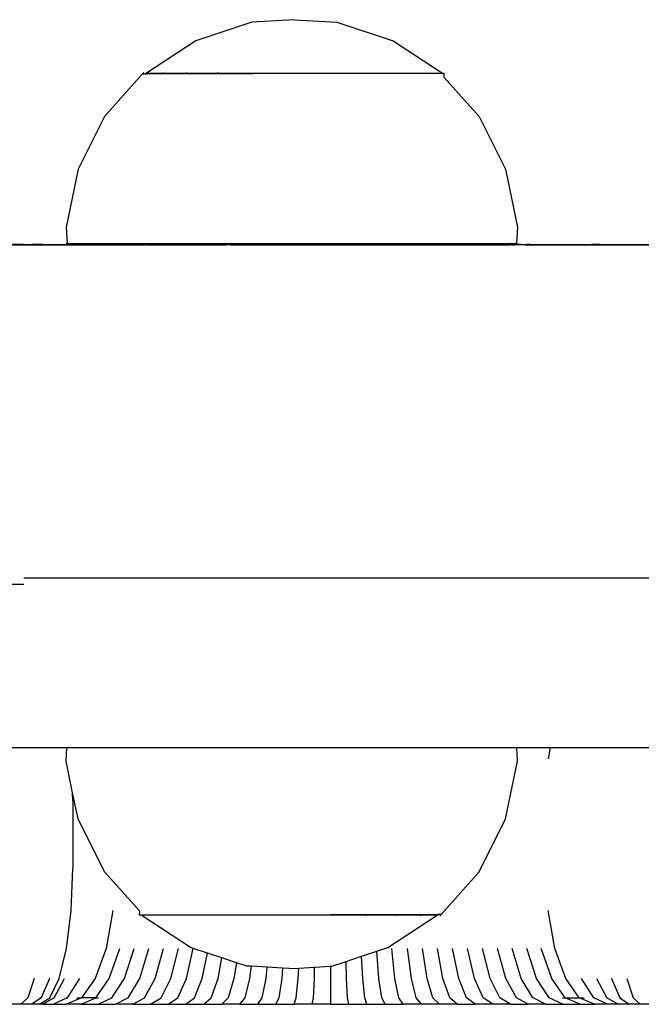
# Model space of a CAD drawing. Units: inches. Extents: x -593 to 793, y -967 to 882.
# Drawn here: x 308 to 314, y -156 to -147 of the extents above; entities that cross this region are included whole.
import ezdxf

# ---------------------------------------------------------------- set-up
doc = ezdxf.new("R2010")
doc.units = ezdxf.units.IN
doc.header["$MEASUREMENT"] = 0

msp = doc.modelspace()

# ---------------------------------------------------------------- linework, layer by layer
for p, q in [((310.6647, -146.971), (310.2883, -146.9931)), ((310.6647, -146.971), (311.0412, -146.9931)), ((310.2883, -146.9931), (309.7927, -147.1575)), ((311.0412, -146.9931), (311.5368, -147.1575)), ((309.7927, -147.1575), (309.3566, -147.4445)), ((311.5368, -147.1575), (311.9729, -147.4445)), ((309.3226, -147.4503), (308.987, -147.8276)), ((309.334, -147.4374), (309.3226, -147.4503)), ((309.3226, -147.4503), (309.3509, -147.4503)), ((309.3509, -147.4503), (309.3509, -147.4445)), ((309.3509, -147.4445), (309.3566, -147.4445)), ((310.3007, -147.4503), (309.3509, -147.4503)), ((309.3566, -147.4445), (311.9729, -147.4445)), ((309.3786, -147.4374), (309.3676, -147.4503)), ((309.5093, -147.4374), (309.4994, -147.4503)), ((309.7172, -147.4374), (309.7091, -147.4503)), ((309.9881, -147.4374), (309.9824, -147.4503)), ((311.9729, -147.4445), (311.99, -147.4445)), ((311.9887, -147.4806), (311.99, -147.4445)), ((311.99, -147.4836), (311.9887, -147.4806)), ((311.99, -147.4836), (312.2973, -147.8276)), ((308.987, -147.8276), (308.7529, -148.2942)), ((312.2973, -147.8276), (312.5315, -148.2942)), ((308.7529, -148.2942), (308.6474, -148.8056)), ((312.5315, -148.2942), (312.6369, -148.8056)), ((308.6474, -148.8056), (308.6559, -148.9503)), ((312.6369, -148.8056), (312.6285, -148.9503)), ((308.1589, -148.9619), (308.2513, -148.9619)), ((308.2677, -148.9587), (308.175, -148.9587)), ((308.2677, -148.9587), (308.2513, -148.9619)), ((308.2513, -148.9619), (308.3403, -148.9619)), ((308.2677, -148.9587), (308.3444, -148.9587)), ((308.3444, -148.9587), (308.3403, -148.9619)), ((308.3403, -148.9619), (308.4258, -148.9619)), ((308.4428, -148.9587), (308.3444, -148.9587)), ((308.4428, -148.9587), (308.4258, -148.9619)), ((308.4258, -148.9619), (308.5078, -148.9619)), ((308.4428, -148.9587), (308.525, -148.9587)), ((308.5078, -148.9619), (308.525, -148.9587)), ((308.5078, -148.9619), (308.5862, -148.9619)), ((308.525, -148.9587), (308.6037, -148.9587)), ((308.6037, -148.9587), (308.5862, -148.9619)), ((308.5862, -148.9619), (308.661, -148.9619)), ((308.6037, -148.9587), (308.6787, -148.9587)), ((308.6559, -148.9503), (308.6474, -148.9503)), ((308.6559, -148.9503), (312.6285, -148.9503)), ((308.6787, -148.9587), (308.661, -148.9619)), ((308.661, -148.9619), (308.7321, -148.9619)), ((308.6787, -148.9587), (308.75, -148.9587)), ((308.75, -148.9587), (308.7321, -148.9619)), ((308.7321, -148.9619), (308.7995, -148.9619)), ((308.75, -148.9587), (308.8176, -148.9587)), ((308.8176, -148.9587), (308.7995, -148.9619)), ((308.7995, -148.9619), (308.8631, -148.9619)), ((308.8176, -148.9587), (308.8814, -148.9587)), ((308.8814, -148.9587), (308.8631, -148.9619)), ((308.8631, -148.9619), (308.9228, -148.9619)), ((308.8814, -148.9587), (308.9414, -148.9587)), ((308.9414, -148.9587), (308.9228, -148.9619)), ((308.9228, -148.9619), (308.9787, -148.9619)), ((308.9414, -148.9587), (308.9975, -148.9587)), ((308.9975, -148.9587), (308.9787, -148.9619)), ((308.9787, -148.9619), (309.0307, -148.9619)), ((308.9975, -148.9587), (309.0496, -148.9587)), ((309.0496, -148.9587), (309.0307, -148.9619)), ((309.0307, -148.9619), (309.0788, -148.9619)), ((309.0496, -148.9587), (309.0979, -148.9587)), ((309.0979, -148.9587), (309.0788, -148.9619)), ((309.0788, -148.9619), (309.1229, -148.9619)), ((309.0979, -148.9587), (309.1421, -148.9587)), ((309.1421, -148.9587), (309.1229, -148.9619)), ((309.1229, -148.9619), (309.1631, -148.9619)), ((309.1421, -148.9587), (309.1824, -148.9587)), ((309.1631, -148.9619), (309.1824, -148.9587)), ((309.1631, -148.9619), (309.1992, -148.9619)), ((309.1824, -148.9587), (309.2186, -148.9587)), ((309.2186, -148.9587), (309.1992, -148.9619)), ((309.1992, -148.9619), (309.2312, -148.9619)), ((309.2508, -148.9587), (309.2186, -148.9587)), ((309.2508, -148.9587), (309.2312, -148.9619)), ((309.2312, -148.9619), (309.2592, -148.9619)), ((309.2788, -148.9587), (309.2508, -148.9587)), ((309.2788, -148.9587), (309.2592, -148.9619)), ((309.2592, -148.9619), (309.2958, -148.9619)), ((309.2788, -148.9587), (309.3007, -148.9587)), ((309.3007, -148.9587), (309.2958, -148.9619)), ((309.2958, -148.9619), (309.3035, -148.9619)), ((309.3087, -148.9587), (309.3007, -148.9587)), ((309.3035, -148.9619), (309.3087, -148.9587)), ((309.3035, -148.9619), (309.3121, -148.9619)), ((309.3154, -148.9587), (309.3087, -148.9587)), ((309.3121, -148.9619), (309.3154, -148.9587)), ((309.3121, -148.9619), (309.3214, -148.9619)), ((309.323, -148.9587), (309.3154, -148.9587)), ((309.3214, -148.9619), (309.323, -148.9587)), ((309.3214, -148.9619), (309.3317, -148.9619)), ((309.323, -148.9587), (309.3407, -148.9587)), ((309.3317, -148.9619), (309.3407, -148.9587)), ((309.3317, -148.9619), (309.3428, -148.9619)), ((309.3509, -148.9587), (309.3407, -148.9587)), ((309.3428, -148.9619), (309.3509, -148.9587)), ((309.3547, -148.9619), (309.3428, -148.9619)), ((309.3618, -148.9587), (309.3509, -148.9587)), ((309.3618, -148.9587), (309.3547, -148.9619)), ((309.3547, -148.9619), (309.3675, -148.9619)), ((309.3737, -148.9587), (309.3618, -148.9587)), ((309.3675, -148.9619), (309.3737, -148.9587)), ((309.3675, -148.9619), (309.3811, -148.9619)), ((309.3863, -148.9587), (309.3737, -148.9587)), ((309.3811, -148.9619), (309.3863, -148.9587)), ((309.3811, -148.9619), (309.3956, -148.9619)), ((309.3998, -148.9587), (309.3863, -148.9587)), ((309.3956, -148.9619), (309.3998, -148.9587)), ((309.3956, -148.9619), (309.4108, -148.9619)), ((309.4292, -148.9587), (309.3998, -148.9587)), ((309.4108, -148.9619), (309.4292, -148.9587)), ((309.4108, -148.9619), (309.4269, -148.9619)), ((309.4269, -148.9619), (309.4451, -148.9587)), ((309.4269, -148.9619), (309.4438, -148.9619)), ((309.4451, -148.9587), (309.4292, -148.9587)), ((309.4438, -148.9619), (309.4618, -148.9587)), ((309.4438, -148.9619), (309.4615, -148.9619)), ((309.4618, -148.9587), (309.4451, -148.9587)), ((309.4615, -148.9619), (309.4792, -148.9587)), ((309.4615, -148.9619), (309.4799, -148.9619)), ((309.4792, -148.9587), (309.4618, -148.9587)), ((309.4975, -148.9587), (309.4792, -148.9587)), ((309.4799, -148.9619), (309.4975, -148.9587)), ((309.4799, -148.9619), (309.4992, -148.9619)), ((309.5166, -148.9587), (309.4975, -148.9587)), ((309.4992, -148.9619), (309.5166, -148.9587)), ((309.4992, -148.9619), (309.5192, -148.9619)), ((309.5363, -148.9587), (309.5166, -148.9587)), ((309.5363, -148.9587), (309.5192, -148.9619)), ((309.5192, -148.9619), (309.54, -148.9619)), ((309.5569, -148.9587), (309.5363, -148.9587)), ((309.54, -148.9619), (309.5569, -148.9587)), ((309.54, -148.9619), (309.5615, -148.9619)), ((309.5782, -148.9587), (309.5569, -148.9587)), ((309.5615, -148.9619), (309.5782, -148.9587)), ((309.5615, -148.9619), (309.5838, -148.9619)), ((309.6002, -148.9587), (309.5782, -148.9587)), ((309.5838, -148.9619), (309.6002, -148.9587)), ((309.5838, -148.9619), (309.6068, -148.9619)), ((309.623, -148.9587), (309.6002, -148.9587)), ((309.6068, -148.9619), (309.623, -148.9587)), ((309.6068, -148.9619), (309.6305, -148.9619)), ((309.6464, -148.9587), (309.623, -148.9587)), ((309.6305, -148.9619), (309.6464, -148.9587)), ((309.6305, -148.9619), (309.6549, -148.9619)), ((309.6706, -148.9587), (309.6464, -148.9587)), ((309.6549, -148.9619), (309.6706, -148.9587)), ((309.6549, -148.9619), (309.68, -148.9619)), ((309.6954, -148.9587), (309.6706, -148.9587)), ((309.68, -148.9619), (309.6954, -148.9587)), ((309.68, -148.9619), (309.7058, -148.9619)), ((309.721, -148.9587), (309.6954, -148.9587)), ((309.7058, -148.9619), (309.721, -148.9587)), ((309.7058, -148.9619), (309.7323, -148.9619)), ((309.7471, -148.9587), (309.721, -148.9587)), ((309.7323, -148.9619), (309.7471, -148.9587)), ((309.7323, -148.9619), (309.7594, -148.9619)), ((309.774, -148.9587), (309.7471, -148.9587)), ((309.7594, -148.9619), (309.774, -148.9587)), ((309.7594, -148.9619), (309.7872, -148.9619)), ((309.8015, -148.9587), (309.774, -148.9587)), ((309.8015, -148.9587), (309.7872, -148.9619)), ((309.7872, -148.9619), (309.8196, -148.9619)), ((309.8336, -148.9587), (309.8015, -148.9587)), ((309.8196, -148.9619), (309.8336, -148.9587)), ((309.8196, -148.9619), (309.8405, -148.9619)), ((309.8544, -148.9587), (309.8336, -148.9587)), ((309.8405, -148.9619), (309.8544, -148.9587)), ((309.8405, -148.9619), (309.8655, -148.9619)), ((309.8794, -148.9587), (309.8544, -148.9587)), ((309.8655, -148.9619), (309.8794, -148.9587)), ((309.8655, -148.9619), (309.8906, -148.9619)), ((309.9044, -148.9587), (309.8794, -148.9587)), ((309.8906, -148.9619), (309.9044, -148.9587)), ((309.8906, -148.9619), (309.9157, -148.9619)), ((309.9295, -148.9587), (309.9044, -148.9587)), ((309.9157, -148.9619), (309.9295, -148.9587)), ((309.9157, -148.9619), (309.9409, -148.9619)), ((309.9496, -148.9587), (309.9295, -148.9587)), ((309.9409, -148.9619), (309.9496, -148.9587)), ((309.9409, -148.9619), (309.9661, -148.9619)), ((309.9799, -148.9587), (309.9496, -148.9587)), ((309.9661, -148.9619), (309.9799, -148.9587)), ((309.9661, -148.9619), (309.9915, -148.9619)), ((310.0051, -148.9587), (309.9799, -148.9587)), ((309.9915, -148.9619), (310.0051, -148.9587)), ((309.9915, -148.9619), (310.0168, -148.9619)), ((310.0305, -148.9587), (310.0051, -148.9587)), ((310.0168, -148.9619), (310.0305, -148.9587)), ((310.0168, -148.9619), (310.0423, -148.9619)), ((310.0559, -148.9587), (310.0305, -148.9587)), ((310.0423, -148.9619), (310.0559, -148.9587)), ((310.0423, -148.9619), (310.0678, -148.9619)), ((310.0814, -148.9587), (310.0559, -148.9587)), ((310.0814, -148.9587), (310.0678, -148.9619)), ((310.1027, -148.9619), (310.0678, -148.9619)), ((310.1041, -148.9587), (310.0814, -148.9587)), ((310.1027, -148.9619), (310.1041, -148.9587)), ((310.1027, -148.9619), (310.1552, -148.9619)), ((310.1677, -148.9587), (310.1041, -148.9587)), ((310.1552, -148.9619), (310.1677, -148.9587)), ((310.1552, -148.9619), (310.2058, -148.9619)), ((310.2176, -148.9587), (310.1677, -148.9587)), ((310.2058, -148.9619), (310.2176, -148.9587)), ((310.2058, -148.9619), (310.2583, -148.9619)), ((310.2693, -148.9587), (310.2176, -148.9587)), ((310.2583, -148.9619), (310.2693, -148.9587)), ((310.2583, -148.9619), (310.3126, -148.9619)), ((310.3144, -148.9587), (310.2693, -148.9587)), ((310.3126, -148.9619), (310.3144, -148.9587)), ((310.3126, -148.9619), (310.3684, -148.9619)), ((310.3777, -148.9587), (310.3144, -148.9587)), ((310.3684, -148.9619), (310.3777, -148.9587)), ((310.3684, -148.9619), (310.4257, -148.9619)), ((310.4342, -148.9587), (310.3777, -148.9587)), ((310.4257, -148.9619), (310.4342, -148.9587)), ((310.4257, -148.9619), (310.4844, -148.9619)), ((310.4342, -148.9587), (310.4919, -148.9587)), ((310.4844, -148.9619), (310.4919, -148.9587)), ((310.4844, -148.9619), (310.5442, -148.9619)), ((310.5508, -148.9587), (310.4919, -148.9587)), ((310.5442, -148.9619), (310.5508, -148.9587)), ((310.5442, -148.9619), (310.6051, -148.9619)), ((310.6108, -148.9587), (310.5508, -148.9587)), ((310.6108, -148.9587), (310.6051, -148.9619)), ((310.6051, -148.9619), (310.6668, -148.9619)), ((310.6716, -148.9587), (310.6108, -148.9587)), ((310.6668, -148.9619), (310.6716, -148.9587)), ((310.6668, -148.9619), (310.7294, -148.9619)), ((310.7332, -148.9587), (310.6716, -148.9587)), ((310.7294, -148.9619), (310.7332, -148.9587)), ((310.7294, -148.9619), (310.7925, -148.9619)), ((310.7954, -148.9587), (310.7332, -148.9587)), ((310.7925, -148.9619), (310.7954, -148.9587)), ((310.7925, -148.9619), (310.8561, -148.9619)), ((310.858, -148.9587), (310.7954, -148.9587)), ((310.8561, -148.9619), (310.858, -148.9587)), ((310.8561, -148.9619), (310.92, -148.9619)), ((310.9209, -148.9587), (310.858, -148.9587)), ((310.92, -148.9619), (310.9209, -148.9587)), ((310.92, -148.9619), (310.984, -148.9619)), ((310.984, -148.9587), (310.9209, -148.9587)), ((311.0471, -148.9587), (310.984, -148.9587)), ((310.984, -148.9619), (310.984, -148.9587)), ((310.984, -148.9619), (311.0481, -148.9619)), ((311.0481, -148.9619), (311.0471, -148.9587)), ((311.11, -148.9587), (311.0471, -148.9587)), ((311.0481, -148.9619), (311.1119, -148.9619)), ((311.1119, -148.9619), (311.11, -148.9587)), ((311.1726, -148.9587), (311.11, -148.9587)), ((311.1119, -148.9619), (311.1755, -148.9619)), ((311.1755, -148.9619), (311.1726, -148.9587)), ((311.2348, -148.9587), (311.1726, -148.9587)), ((311.1755, -148.9619), (311.2387, -148.9619)), ((311.2387, -148.9619), (311.2348, -148.9587)), ((311.2964, -148.9587), (311.2348, -148.9587)), ((311.2387, -148.9619), (311.3012, -148.9619)), ((311.2964, -148.9587), (311.3012, -148.9619)), ((311.3572, -148.9587), (311.2964, -148.9587)), ((311.3012, -148.9619), (311.363, -148.9619)), ((311.363, -148.9619), (311.3572, -148.9587)), ((311.4172, -148.9587), (311.3572, -148.9587)), ((311.363, -148.9619), (311.4238, -148.9619)), ((311.4761, -148.9587), (311.4172, -148.9587)), ((311.4238, -148.9619), (311.4172, -148.9587)), ((311.4238, -148.9619), (311.4837, -148.9619)), ((311.4837, -148.9619), (311.4761, -148.9587)), ((311.4761, -148.9587), (311.5338, -148.9587)), ((311.4837, -148.9619), (311.5423, -148.9619)), ((311.5423, -148.9619), (311.5338, -148.9587)), ((311.5903, -148.9587), (311.5338, -148.9587)), ((311.5423, -148.9619), (311.5996, -148.9619)), ((311.5996, -148.9619), (311.5903, -148.9587)), ((311.5903, -148.9587), (311.6536, -148.9587)), ((311.5996, -148.9619), (311.6554, -148.9619)), ((311.6554, -148.9619), (311.6536, -148.9587)), ((311.6987, -148.9587), (311.6536, -148.9587)), ((311.6554, -148.9619), (311.7097, -148.9619)), ((311.7097, -148.9619), (311.6987, -148.9587)), ((311.7504, -148.9587), (311.6987, -148.9587)), ((311.7097, -148.9619), (311.7622, -148.9619)), ((311.7622, -148.9619), (311.7504, -148.9587)), ((311.8003, -148.9587), (311.7504, -148.9587)), ((311.7622, -148.9619), (311.8129, -148.9619)), ((311.8129, -148.9619), (311.8003, -148.9587)), ((311.8003, -148.9587), (311.8639, -148.9587)), ((311.8129, -148.9619), (311.8653, -148.9619)), ((311.8867, -148.9587), (311.8639, -148.9587)), ((311.8639, -148.9587), (311.8653, -148.9619)), ((311.8653, -148.9619), (311.9002, -148.9619)), ((311.9002, -148.9619), (311.8867, -148.9587)), ((311.9121, -148.9587), (311.8867, -148.9587)), ((311.9002, -148.9619), (311.9257, -148.9619)), ((311.9375, -148.9587), (311.9121, -148.9587)), ((311.9257, -148.9619), (311.9121, -148.9587)), ((311.9257, -148.9619), (311.9512, -148.9619)), ((311.9512, -148.9619), (311.9375, -148.9587)), ((311.9629, -148.9587), (311.9375, -148.9587)), ((311.9512, -148.9619), (311.9766, -148.9619)), ((311.9766, -148.9619), (311.9629, -148.9587)), ((311.9882, -148.9587), (311.9629, -148.9587)), ((311.9766, -148.9619), (312.0019, -148.9619)), ((312.0019, -148.9619), (311.9882, -148.9587)), ((311.9882, -148.9587), (312.0184, -148.9587)), ((312.0019, -148.9619), (312.0271, -148.9619)), ((312.0385, -148.9587), (312.0184, -148.9587)), ((312.0271, -148.9619), (312.0184, -148.9587)), ((312.0271, -148.9619), (312.0523, -148.9619)), ((312.0523, -148.9619), (312.0385, -148.9587)), ((312.0636, -148.9587), (312.0385, -148.9587)), ((312.0523, -148.9619), (312.0775, -148.9619)), ((312.0775, -148.9619), (312.0636, -148.9587)), ((312.0886, -148.9587), (312.0636, -148.9587)), ((312.0775, -148.9619), (312.1025, -148.9619)), ((312.1025, -148.9619), (312.0886, -148.9587)), ((312.1136, -148.9587), (312.0886, -148.9587)), ((312.1025, -148.9619), (312.1275, -148.9619)), ((312.1344, -148.9587), (312.1136, -148.9587)), ((312.1275, -148.9619), (312.1136, -148.9587)), ((312.1275, -148.9619), (312.1484, -148.9619)), ((312.1344, -148.9587), (312.1484, -148.9619)), ((312.1666, -148.9587), (312.1344, -148.9587)), ((312.1484, -148.9619), (312.1808, -148.9619)), ((312.1808, -148.9619), (312.1666, -148.9587)), ((312.194, -148.9587), (312.1666, -148.9587)), ((312.1808, -148.9619), (312.2086, -148.9619)), ((312.2086, -148.9619), (312.194, -148.9587)), ((312.2209, -148.9587), (312.194, -148.9587)), ((312.2086, -148.9619), (312.2357, -148.9619)), ((312.2357, -148.9619), (312.2209, -148.9587)), ((312.2471, -148.9587), (312.2209, -148.9587)), ((312.2357, -148.9619), (312.2622, -148.9619)), ((312.2726, -148.9587), (312.2471, -148.9587)), ((312.2622, -148.9619), (312.2471, -148.9587)), ((312.2622, -148.9619), (312.288, -148.9619)), ((312.288, -148.9619), (312.2726, -148.9587)), ((312.2974, -148.9587), (312.2726, -148.9587)), ((312.288, -148.9619), (312.3131, -148.9619)), ((312.3131, -148.9619), (312.2974, -148.9587)), ((312.3216, -148.9587), (312.2974, -148.9587)), ((312.3131, -148.9619), (312.3375, -148.9619)), ((312.3375, -148.9619), (312.3216, -148.9587)), ((312.3451, -148.9587), (312.3216, -148.9587)), ((312.3375, -148.9619), (312.3613, -148.9619)), ((312.3613, -148.9619), (312.3451, -148.9587)), ((312.3678, -148.9587), (312.3451, -148.9587)), ((312.3613, -148.9619), (312.3843, -148.9619)), ((312.3843, -148.9619), (312.3678, -148.9587)), ((312.3898, -148.9587), (312.3678, -148.9587)), ((312.3843, -148.9619), (312.4065, -148.9619)), ((312.4065, -148.9619), (312.3898, -148.9587)), ((312.4111, -148.9587), (312.3898, -148.9587)), ((312.4065, -148.9619), (312.428, -148.9619)), ((312.4111, -148.9587), (312.428, -148.9619)), ((312.4317, -148.9587), (312.4111, -148.9587)), ((312.428, -148.9619), (312.4488, -148.9619)), ((312.4488, -148.9619), (312.4317, -148.9587)), ((312.4515, -148.9587), (312.4317, -148.9587)), ((312.4488, -148.9619), (312.4688, -148.9619)), ((312.4688, -148.9619), (312.4515, -148.9587)), ((312.4705, -148.9587), (312.4515, -148.9587)), ((312.4688, -148.9619), (312.4881, -148.9619)), ((312.4881, -148.9619), (312.4705, -148.9587)), ((312.4888, -148.9587), (312.4705, -148.9587)), ((312.4881, -148.9619), (312.5065, -148.9619)), ((312.5063, -148.9587), (312.4888, -148.9587)), ((312.5065, -148.9619), (312.4888, -148.9587)), ((312.5242, -148.9619), (312.5063, -148.9587)), ((312.523, -148.9587), (312.5063, -148.9587)), ((312.5065, -148.9619), (312.5242, -148.9619)), ((312.5389, -148.9587), (312.523, -148.9587)), ((312.5411, -148.9619), (312.523, -148.9587)), ((312.5242, -148.9619), (312.5411, -148.9619)), ((312.5572, -148.9619), (312.5389, -148.9587)), ((312.5389, -148.9587), (312.5682, -148.9587)), ((312.5411, -148.9619), (312.5572, -148.9619)), ((312.5572, -148.9619), (312.5724, -148.9619)), ((312.5724, -148.9619), (312.5682, -148.9587)), ((312.5794, -148.9606), (312.5724, -148.9619)), ((312.5817, -148.9587), (312.5794, -148.9606)), ((312.5917, -148.9587), (312.5817, -148.9587)), ((312.5869, -148.9619), (312.5817, -148.9587)), ((312.5869, -148.9619), (312.5917, -148.9587)), ((312.5869, -148.9619), (312.6133, -148.9619)), ((312.6062, -148.9587), (312.5917, -148.9587)), ((312.6172, -148.9587), (312.6062, -148.9587)), ((312.6062, -148.9587), (312.6133, -148.9619)), ((312.6252, -148.9619), (312.6133, -148.9619)), ((312.6273, -148.9587), (312.6172, -148.9587)), ((312.6252, -148.9619), (312.6172, -148.9587)), ((312.6363, -148.9619), (312.6252, -148.9619)), ((312.6363, -148.9619), (312.6273, -148.9587)), ((312.645, -148.9587), (312.6273, -148.9587)), ((312.6285, -148.9503), (312.6369, -148.9503)), ((312.6466, -148.9619), (312.6363, -148.9619)), ((312.6526, -148.9587), (312.645, -148.9587)), ((312.6466, -148.9619), (312.645, -148.9587)), ((312.656, -148.9619), (312.6466, -148.9619)), ((312.6593, -148.9587), (312.6526, -148.9587)), ((312.656, -148.9619), (312.6526, -148.9587)), ((312.6645, -148.9619), (312.656, -148.9619)), ((312.6673, -148.9587), (312.6593, -148.9587)), ((312.6645, -148.9619), (312.6593, -148.9587)), ((312.6722, -148.9619), (312.6645, -148.9619)), ((312.6673, -148.9587), (312.6892, -148.9587)), ((312.6722, -148.9619), (312.6673, -148.9587)), ((312.7088, -148.9619), (312.6722, -148.9619)), ((312.6892, -148.9587), (312.7088, -148.9619)), ((312.6892, -148.9587), (312.7173, -148.9587)), ((312.7088, -148.9619), (312.7368, -148.9619)), ((312.7173, -148.9587), (312.7368, -148.9619)), ((312.7494, -148.9587), (312.7173, -148.9587)), ((312.7368, -148.9619), (312.7689, -148.9619)), ((312.7494, -148.9587), (312.7856, -148.9587)), ((312.7689, -148.9619), (312.7494, -148.9587)), ((312.7689, -148.9619), (312.805, -148.9619)), ((312.7856, -148.9587), (312.805, -148.9619)), ((312.7856, -148.9587), (312.8259, -148.9587)), ((312.805, -148.9619), (312.8451, -148.9619)), ((312.8259, -148.9587), (312.8702, -148.9587)), ((312.8259, -148.9587), (312.8451, -148.9619)), ((312.8451, -148.9619), (312.8892, -148.9619)), ((312.8702, -148.9587), (312.8892, -148.9619)), ((312.8702, -148.9587), (312.9184, -148.9587)), ((312.8892, -148.9619), (312.9373, -148.9619)), ((312.9184, -148.9587), (312.9706, -148.9587)), ((312.9184, -148.9587), (312.9373, -148.9619)), ((312.9373, -148.9619), (312.9893, -148.9619)), ((312.9706, -148.9587), (312.9893, -148.9619)), ((312.9706, -148.9587), (313.0267, -148.9587)), ((312.9893, -148.9619), (313.0452, -148.9619)), ((313.0267, -148.9587), (313.0866, -148.9587)), ((313.0267, -148.9587), (313.0452, -148.9619)), ((313.0452, -148.9619), (313.105, -148.9619)), ((313.0866, -148.9587), (313.105, -148.9619)), ((313.0866, -148.9587), (313.1504, -148.9587)), ((313.105, -148.9619), (313.1685, -148.9619)), ((313.1504, -148.9587), (313.1685, -148.9619)), ((313.1504, -148.9587), (313.218, -148.9587)), ((313.1685, -148.9619), (313.2359, -148.9619)), ((313.218, -148.9587), (313.2359, -148.9619)), ((313.218, -148.9587), (313.2893, -148.9587)), ((313.2359, -148.9619), (313.307, -148.9619)), ((313.2893, -148.9587), (313.307, -148.9619)), ((313.3643, -148.9587), (313.2893, -148.9587)), ((313.307, -148.9619), (313.3818, -148.9619)), ((313.3818, -148.9619), (313.3643, -148.9587)), ((313.3643, -148.9587), (313.443, -148.9587)), ((313.3818, -148.9619), (313.4602, -148.9619)), ((313.443, -148.9587), (313.4602, -148.9619)), ((313.443, -148.9587), (313.5253, -148.9587)), ((313.4602, -148.9619), (313.5422, -148.9619)), ((313.5253, -148.9587), (313.5422, -148.9619)), ((313.5253, -148.9587), (313.6236, -148.9587)), ((313.5422, -148.9619), (313.6277, -148.9619)), ((313.6236, -148.9587), (313.6277, -148.9619)), ((313.6236, -148.9587), (313.7003, -148.9587)), ((313.6277, -148.9619), (313.7167, -148.9619)), ((313.7003, -148.9587), (313.7167, -148.9619)), ((313.7003, -148.9587), (313.7931, -148.9587)), ((313.7167, -148.9619), (313.8092, -148.9619)), ((335.4154, -151.9094), (308.2746, -151.9094)), ((297.5625, -151.9619), (308.2746, -151.9619)), ((308.6544, -153.4094), (307.1296, -153.4094)), ((308.6474, -153.5278), (308.6544, -153.4094)), ((312.63, -153.4094), (308.6544, -153.4094)), ((312.6369, -153.5278), (312.63, -153.4094)), ((312.9246, -153.4094), (312.63, -153.4094)), ((312.9246, -153.4094), (312.9067, -153.5073)), ((314.8384, -153.4094), (312.9246, -153.4094)), ((308.7052, -153.8078), (308.6474, -153.5278)), ((312.5315, -154.0391), (312.6369, -153.5278)), ((308.7079, -153.8781), (308.7052, -153.8078)), ((308.7529, -154.0391), (308.7052, -153.8078)), ((308.7079, -153.8781), (308.7079, -154.4781)), ((308.987, -154.5058), (308.7529, -154.0391)), ((312.2973, -154.5058), (312.5315, -154.0391)), ((308.6934, -154.8489), (308.7079, -154.4781)), ((309.2943, -154.8498), (308.987, -154.5058)), ((311.9618, -154.883), (312.2973, -154.5058)), ((308.6512, -155.1835), (308.6934, -154.8489)), ((309.0613, -154.8489), (309.0002, -155.1835)), ((309.2957, -154.8528), (309.2943, -154.8498)), ((309.2957, -154.8528), (309.2943, -154.8889)), ((309.3115, -154.8889), (309.2943, -154.8889)), ((309.7476, -155.1759), (309.3115, -154.8889)), ((311.9278, -154.8889), (309.3115, -154.8889)), ((310.9837, -154.883), (311.9335, -154.883)), ((311.2963, -154.8959), (311.302, -154.883)), ((311.4917, -155.1759), (311.9278, -154.8889)), ((311.5672, -154.8959), (311.5753, -154.883)), ((311.7751, -154.8959), (311.785, -154.883)), ((311.9058, -154.8959), (311.9168, -154.883)), ((311.9335, -154.8889), (311.9278, -154.8889)), ((311.9335, -154.883), (311.9335, -154.8889)), ((311.9618, -154.883), (311.9335, -154.883)), ((311.9503, -154.8959), (311.9618, -154.883)), ((312.9679, -155.1835), (312.9067, -154.8489)), ((308.5854, -155.4489), (308.6512, -155.1835)), ((309.0002, -155.1835), (308.9038, -155.4509)), ((309.0286, -155.4489), (309.1224, -155.1835)), ((309.1628, -155.4489), (309.2501, -155.1835)), ((309.2982, -155.4489), (309.379, -155.1835)), ((309.4347, -155.4489), (309.509, -155.1835)), ((309.5722, -155.4489), (309.64, -155.1835)), ((309.7107, -155.4489), (309.7717, -155.1839)), ((309.7717, -155.1839), (309.7476, -155.1759)), ((309.8959, -155.2251), (309.7717, -155.1839)), ((309.8501, -155.4489), (309.8959, -155.2251)), ((310.0228, -155.2672), (309.8959, -155.2251)), ((311.2593, -155.253), (311.3933, -155.2085)), ((311.3933, -155.2085), (311.4917, -155.1759)), ((311.4119, -155.4489), (311.3933, -155.2085)), ((311.554, -155.4489), (311.5267, -155.1835)), ((311.6617, -155.1835), (311.6958, -155.4489)), ((311.8371, -155.4489), (311.7962, -155.1835)), ((311.9779, -155.4489), (311.9302, -155.1835)), ((312.118, -155.4489), (312.0636, -155.1835)), ((312.2573, -155.4489), (312.1962, -155.1835)), ((312.3958, -155.4489), (312.3281, -155.1835)), ((312.5333, -155.4489), (312.459, -155.1835)), ((312.6699, -155.4489), (312.589, -155.1835)), ((312.8053, -155.4489), (312.7179, -155.1835)), ((312.9394, -155.4489), (312.8456, -155.1835)), ((313.0631, -155.4489), (312.9679, -155.1835)), ((309.9901, -155.4489), (310.0228, -155.2672)), ((310.1523, -155.3101), (310.0228, -155.2672)), ((310.1523, -155.3101), (310.1309, -155.4489)), ((310.2432, -155.3403), (310.1523, -155.3101)), ((310.9961, -155.3403), (311.1229, -155.2982)), ((311.1229, -155.2982), (311.2593, -155.253)), ((311.1268, -155.4489), (311.1229, -155.2982)), ((311.2694, -155.4489), (311.2593, -155.253)), ((310.2862, -155.3403), (310.2432, -155.3403)), ((310.2722, -155.4489), (310.2862, -155.3403)), ((310.4241, -155.3508), (310.2862, -155.3403)), ((310.414, -155.4489), (310.4241, -155.3508)), ((310.5632, -155.3576), (310.4241, -155.3508)), ((310.5562, -155.4489), (310.5632, -155.3576)), ((310.6196, -155.3623), (310.5632, -155.3576)), ((310.6196, -155.3623), (310.7033, -155.3574)), ((310.6986, -155.4489), (310.7033, -155.3574)), ((310.7033, -155.3574), (310.8438, -155.3492)), ((310.8413, -155.4489), (310.8438, -155.3492)), ((310.8438, -155.3492), (310.984, -155.3403)), ((310.984, -155.3403), (310.9961, -155.3403)), ((310.984, -155.3403), (310.984, -155.6781)), ((308.3648, -155.4489), (308.3087, -155.6194)), ((308.4997, -155.4503), (308.4261, -155.6213)), ((308.4997, -155.4503), (308.4972, -155.4489)), ((308.5026, -155.6194), (308.5854, -155.4489)), ((308.5427, -155.6194), (308.6343, -155.4489)), ((308.7662, -155.4489), (308.6571, -155.6194)), ((308.9038, -155.4509), (308.7843, -155.6194)), ((308.9004, -155.4489), (308.9038, -155.4509)), ((308.9104, -155.6194), (309.0286, -155.4489)), ((309.0527, -155.6194), (309.1628, -155.4489)), ((309.1961, -155.62), (309.2982, -155.4489)), ((309.341, -155.6194), (309.4347, -155.4489)), ((309.4869, -155.6194), (309.5722, -155.4489)), ((309.6338, -155.6194), (309.7107, -155.4489)), ((309.7815, -155.6194), (309.8501, -155.4489)), ((309.9301, -155.6194), (309.9901, -155.4489)), ((310.1309, -155.4489), (310.0793, -155.6194)), ((310.2292, -155.6194), (310.2722, -155.4489)), ((310.3795, -155.6194), (310.414, -155.4489)), ((310.5303, -155.6194), (310.5562, -155.4489)), ((310.6814, -155.6194), (310.6986, -155.4489)), ((310.8326, -155.6194), (310.8413, -155.4489)), ((311.1354, -155.6194), (311.1268, -155.4489)), ((311.2866, -155.6194), (311.2694, -155.4489)), ((311.4377, -155.6194), (311.4119, -155.4489)), ((311.5885, -155.6194), (311.554, -155.4489)), ((311.6958, -155.4489), (311.7388, -155.6194)), ((311.8887, -155.6194), (311.8371, -155.4489)), ((312.038, -155.6194), (311.9779, -155.4489)), ((312.1865, -155.6194), (312.118, -155.4489)), ((312.3343, -155.6194), (312.2573, -155.4489)), ((312.4811, -155.6194), (312.3958, -155.4489)), ((312.627, -155.6194), (312.5333, -155.4489)), ((312.7718, -155.6194), (312.6699, -155.4489)), ((312.9153, -155.6194), (312.8053, -155.4489)), ((313.0576, -155.6194), (312.9394, -155.4489)), ((313.183, -155.6194), (313.0631, -155.4489)), ((313.0676, -155.4489), (313.0631, -155.4489)), ((313.3109, -155.6194), (313.2018, -155.4489)), ((313.3337, -155.4489), (313.4254, -155.6194)), ((313.4708, -155.4489), (313.4683, -155.4503)), ((313.4683, -155.4503), (313.5416, -155.6194)), ((313.6033, -155.4489), (313.6593, -155.6194)), ((308.2466, -155.6781), (308.1479, -155.6781)), ((308.3087, -155.6194), (308.2466, -155.6781)), ((308.2677, -155.6781), (308.2466, -155.6781)), ((308.3449, -155.6758), (308.2677, -155.6781)), ((308.4261, -155.6213), (308.3449, -155.6758)), ((308.357, -155.6781), (308.3449, -155.6758)), ((308.4108, -155.6781), (308.357, -155.6781)), ((308.4108, -155.6781), (308.5026, -155.6194)), ((308.441, -155.6781), (308.4108, -155.6781)), ((308.4261, -155.6213), (308.4155, -155.6194)), ((308.441, -155.6781), (308.5391, -155.6194)), ((308.441, -155.6781), (308.5361, -155.6781)), ((308.6571, -155.6194), (308.5361, -155.6781)), ((308.5361, -155.6781), (308.652, -155.6781)), ((308.5427, -155.6194), (308.5391, -155.6194)), ((308.6571, -155.6194), (308.6482, -155.6194)), ((308.7843, -155.6194), (308.652, -155.6781)), ((308.7794, -155.6781), (308.652, -155.6781)), ((308.7427, -155.6194), (308.7843, -155.6194)), ((308.7794, -155.6781), (308.9104, -155.6194)), ((308.7794, -155.6781), (308.9307, -155.6781)), ((308.9104, -155.6194), (308.7843, -155.6194)), ((308.9104, -155.6194), (308.934, -155.6194)), ((308.9307, -155.6781), (309.0527, -155.6194)), ((308.9307, -155.6781), (309.0496, -155.6781)), ((309.0496, -155.6781), (309.0837, -155.6758)), ((309.0837, -155.6758), (309.1926, -155.6194)), ((309.0979, -155.6781), (309.0837, -155.6758)), ((309.2372, -155.6781), (309.0979, -155.6781)), ((309.1926, -155.6194), (309.1961, -155.62)), ((309.2372, -155.6781), (309.341, -155.6194)), ((309.2372, -155.6781), (309.3923, -155.6781)), ((309.3923, -155.6781), (309.4869, -155.6194)), ((309.3923, -155.6781), (309.5484, -155.6781)), ((309.5484, -155.6781), (309.6338, -155.6194)), ((309.5484, -155.6781), (309.7055, -155.6781)), ((309.7055, -155.6781), (309.7815, -155.6194)), ((309.7055, -155.6781), (309.8635, -155.6781)), ((309.8635, -155.6781), (309.9301, -155.6194)), ((309.8635, -155.6781), (310.0222, -155.6781)), ((310.0793, -155.6194), (310.0222, -155.6781)), ((310.1815, -155.6781), (310.0222, -155.6781)), ((310.1815, -155.6781), (310.2292, -155.6194)), ((310.1815, -155.6781), (310.3414, -155.6781)), ((310.3414, -155.6781), (310.3795, -155.6194)), ((310.3414, -155.6781), (310.5016, -155.6781)), ((310.5016, -155.6781), (310.5303, -155.6194)), ((310.5016, -155.6781), (310.6623, -155.6781)), ((310.6623, -155.6781), (310.6814, -155.6194)), ((310.8231, -155.6781), (310.6623, -155.6781)), ((310.8231, -155.6781), (310.8326, -155.6194)), ((310.984, -155.6781), (310.8231, -155.6781)), ((310.984, -155.6781), (311.1449, -155.6781)), ((311.1449, -155.6781), (311.1354, -155.6194)), ((311.1449, -155.6781), (311.3058, -155.6781)), ((311.3058, -155.6781), (311.2866, -155.6194)), ((311.3058, -155.6781), (311.4664, -155.6781)), ((311.4664, -155.6781), (311.4377, -155.6194)), ((311.4664, -155.6781), (311.6267, -155.6781)), ((311.6267, -155.6781), (311.5885, -155.6194)), ((311.7865, -155.6781), (311.6267, -155.6781)), ((311.7388, -155.6194), (311.7865, -155.6781)), ((311.9459, -155.6781), (311.7865, -155.6781)), ((311.9459, -155.6781), (311.8887, -155.6194)), ((312.1045, -155.6781), (311.9459, -155.6781)), ((312.1045, -155.6781), (312.038, -155.6194)), ((312.1045, -155.6781), (312.2625, -155.6781)), ((312.2625, -155.6781), (312.1865, -155.6194)), ((312.4196, -155.6781), (312.2625, -155.6781)), ((312.4196, -155.6781), (312.3343, -155.6194)), ((312.5757, -155.6781), (312.4196, -155.6781)), ((312.5757, -155.6781), (312.4811, -155.6194)), ((312.5757, -155.6781), (312.7308, -155.6781)), ((312.7308, -155.6781), (312.627, -155.6194)), ((312.8847, -155.6781), (312.7308, -155.6781)), ((312.7754, -155.6194), (312.7718, -155.6194)), ((312.8847, -155.6781), (312.7754, -155.6194)), ((312.8847, -155.6781), (313.0374, -155.6781)), ((313.0374, -155.6781), (312.9153, -155.6194)), ((313.0341, -155.6194), (313.0576, -155.6194)), ((313.0374, -155.6781), (313.1887, -155.6781)), ((313.1887, -155.6781), (313.0576, -155.6194)), ((313.0576, -155.6194), (313.183, -155.6194)), ((313.316, -155.6781), (313.183, -155.6194)), ((313.183, -155.6194), (313.2254, -155.6194)), ((313.1887, -155.6781), (313.316, -155.6781)), ((313.4319, -155.6781), (313.3109, -155.6194)), ((313.3109, -155.6194), (313.3198, -155.6194)), ((313.4319, -155.6781), (313.316, -155.6781)), ((313.4254, -155.6194), (313.429, -155.6194)), ((313.429, -155.6194), (313.527, -155.6781)), ((313.527, -155.6781), (313.4319, -155.6781)), ((313.6236, -155.6781), (313.527, -155.6781)), ((313.5416, -155.6194), (313.6236, -155.6781)), ((313.5416, -155.6194), (313.5525, -155.6194)), ((313.7214, -155.6781), (313.6236, -155.6781)), ((313.6593, -155.6194), (313.7214, -155.6781)), ((313.8201, -155.6781), (313.7214, -155.6781))]:
    msp.add_line(p, q)

doc.saveas('drawing.dxf')
